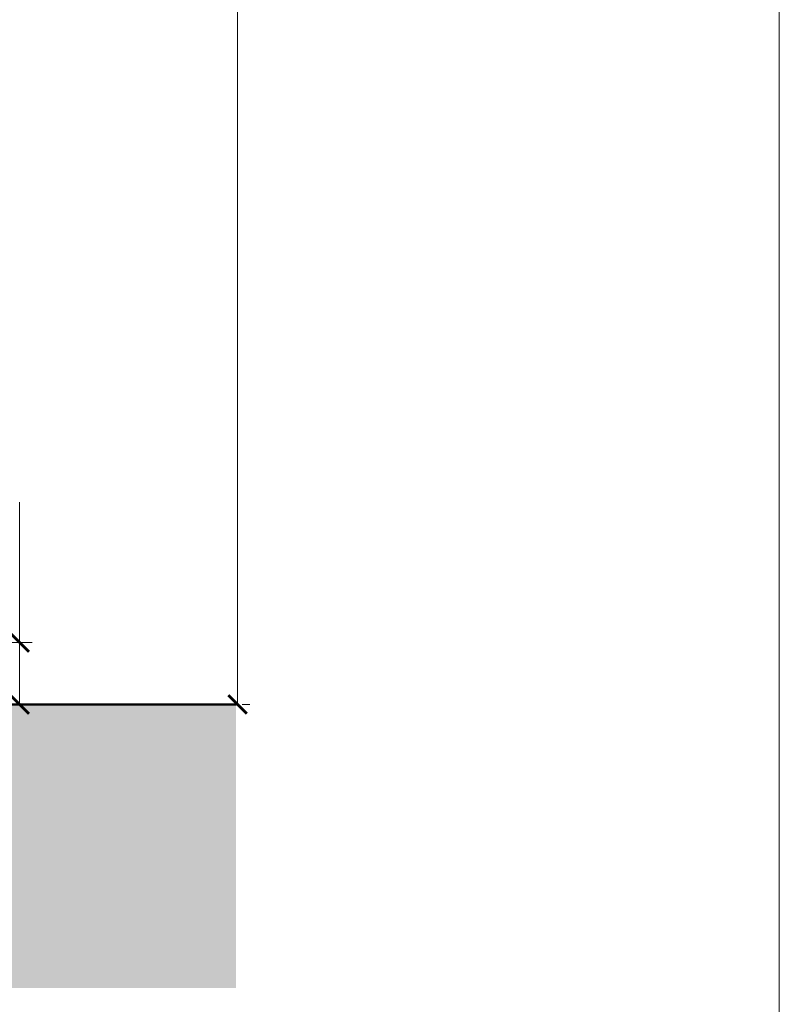
# Model space of a CAD drawing. Units: millimetres. Extents: x 1607 to 3006, y -1118 to -142.
# Drawn here: x 2883 to 3006, y -1012 to -853 of the extents above; entities that cross this region are included whole.
import ezdxf

# ---------------------------------------------------------------- set-up
doc = ezdxf.new("R2010")
doc.units = ezdxf.units.MM
doc.layers.get('0').update_dxf_attribs({"lineweight": 0})
doc.layers.get('Defpoints').update_dxf_attribs({"lineweight": 0})
for name, color, linetype, lineweight in [('Border', 7, 'Continuous', 0), ('Dimensions(ISO)', 7, 'Continuous', 25), ('Sketch Geometry(ISO)', 7, 'Continuous', 50)]:
    doc.layers.add(name, color=color, linetype=linetype, lineweight=lineweight)
doc.styles.get("Standard").update_dxf_attribs({"font": 'ARIAL.TTF'})
doc.dimstyles.new('DIMSTYLE', dxfattribs={"dimtxt": 5.5, "dimasz": 3, "dimexe": 2, "dimexo": 1, "dimgap": 2.5, "dimtad": 1, "dimdec": 0, "dimrnd": 1e-08, "dimzin": 0, "dimdsep": 46, "dimtxsty": 'Standard', "dimblk": 'ARCHTICK', "dimcen": 0.09, "dimclrd": 7, "dimclre": 7, "dimclrt": 256, "dimadec": 0, "dimazin": 0, "dimtfac": 2, "dimtdec": 0, "dimtmove": 0, "dimatfit": 3, "dimfxl": 1, "dimtolj": 1, "dimtzin": 0, "dimlwd": 0, "dimlwe": 0, "dimarcsym": 0})

# ---------------------------------------------------------------- blocks, each defined once
blk = doc.blocks.new('_ArchTick')
at = {"color": 0, "linetype": 'ByBlock', "const_width": 0.15}
blk.add_lwpolyline([(-0.5, -0.5), (0.5, 0.5)], dxfattribs=at)
blk = doc.blocks.new('*D40')
at = {"layer": 'Defpoints', "color": 0, "linetype": 'Continuous'}
for p in [(2918.494280371626, -222.4618263285705), (2918.264810833467, -963.6203263285656), (2918.494280371626, -963.6203263285656)]:
    blk.add_point(p, dxfattribs=at)
at = {"layer": 'Dimensions(ISO)', "color": 7, "linetype": 'Continuous', "lineweight": 0}
for p, q in [((2917.494280371626, -222.4618263285705), (2916.494280371626, -222.4618263285705)), ((2918.494280371626, -222.4618263285705), (2918.494280371626, -963.6203263285656)), ((2919.264810833467, -963.6203263285656), (2920.494280371626, -963.6203263285656))]:
    blk.add_line(p, q, dxfattribs=at)
at = {"layer": 'Dimensions(ISO)', "color": 7, "linetype": 'Continuous', "lineweight": 0, "xscale": 3, "yscale": 3, "zscale": 3}
for p, rotation in [((2918.494280371626, -222.4618263285705), 90), ((2918.494280371626, -963.6203263285656), 270)]:
    blk.add_blockref('_ArchTick', p, dxfattribs=dict(at, rotation=rotation))
at = {"layer": 'Dimensions(ISO)', "linetype": 'Continuous', "lineweight": 25, "insert": (2905.994280371626, -603.6840637091987), "char_height": 10, "attachment_point": 1, "rotation": 90}
blk.add_mtext('\\A1; H', dxfattribs=at)
blk = doc.blocks.new('*D58')
at = {"color": 7, "lineweight": 0}
for p, q in [((2883.333438364804, -953.620326328564), (2883.333438364804, -930.9833890843717)), ((2857.514810833315, -953.620326328564), (2885.333438364804, -953.620326328564)), ((2883.333438364804, -963.6203263285656), (2883.333438364804, -953.620326328564)), ((2868.764557955396, -963.6203263285656), (2885.333438364804, -963.6203263285656))]:
    blk.add_line(p, q, dxfattribs=at)
at = {"layer": 'Defpoints', "color": 0}
for p in [(2856.514810833315, -953.620326328564), (2867.764557955396, -963.6203263285656), (2883.333438364804, -963.6203263285656)]:
    blk.add_point(p, dxfattribs=at)
at = {"color": 7, "lineweight": 0, "xscale": 3, "yscale": 3, "zscale": 3}
for p, rotation in [((2883.333438364804, -953.620326328564), 90), ((2883.333438364804, -963.6203263285656), 270)]:
    blk.add_blockref('_ArchTick', p, dxfattribs=dict(at, rotation=rotation))
at = {"insert": (2875.727708487586, -940.158013913839), "char_height": 10, "attachment_point": 5, "rotation": 90}
blk.add_mtext('10', dxfattribs=at)

msp = doc.modelspace()

# ---------------------------------------------------------------- hatches: boundary and pattern name
h = msp.add_hatch()
h.set_pattern_fill('AR-CONC', color=0, scale=0.2)
h.set_pattern_definition([(50, (0, 0), (36.4369337992008, -3.187817107780616), [3.809999999999999, -41.90999999999999]), (355, (0, 0), (-7.048684284993867, 38.21136904780703), [3.047999999999999, -33.52811683400001]), (100.4514447, (3.036401399999999, -0.2656506999999999), (29.38824941807066, 35.02355038243902), [3.238001759999999, -35.61804892]), (46.1842, (0, 10.16), (54.21580817842598, -8.408465586545429), [5.714999999999998, -62.865]), (96.63555760999996, (4.517979999999999, 9.459299999999997), (47.4808268103006, 49.4852249195443), [4.857004627999999, -53.42712163199999]), (351.18415117, (0, 10.16), (47.4808268129954, 49.48522491710653), [4.571993413999999, -50.29194638399999]), (21, (5.079999999999999, 7.619999999999999), (30.32287825382649, -20.45303963741752), [3.809999999999999, -41.90999999999999]), (326, (5.079999999999999, 7.619999999999999), (12.36040566952941, 36.83759322446385), [3.047999999999999, -33.52799999999999]), (71.45144499999999, (7.606906519999999, 5.915580019999999), (42.68328385574323, 16.38455377718105), [3.238001759999999, -35.61798752]), (37.5, (0, 0), (0.6177206501183634, 16.91100777463062), [0, -33.1216, 0, -34.036, 0, -33.655]), (7.499999999999999, (0, 0), (13.36393250206115, 20.0361149636239), [0, -19.40559999999999, 0, -32.3596, 0, -12.827]), (327.5, (-11.3284, 0), (27.11811903337428, -1.145748798534691), [0, -12.7, 0, -39.624, 0, -52.57799999999999]), (317.5, (-16.4084, 0), (29.62583627720361, 5.085298206666602), [0, -16.50999999999999, 0, -26.3144, 0, -37.338])])
h.paths.add_polyline_path([(2918.264810833467, -963.6203263285656), (2298.521178155941, -963.6203263285659), (1660.943643865524, -963.4935458460621), (1660.943643865524, -1009.328128609002), (2918.264810833467, -1009.328128609002)])

# ---------------------------------------------------------------- linework, layer by layer
at = {"layer": 'Border', "color": 7, "linetype": 'Continuous'}
msp.add_line((3005.92516658223, -1118.177686528186), (3005.92516658223, -141.6347729479398), dxfattribs=at)
at = {"layer": 'Sketch Geometry(ISO)'}
msp.add_line((2298.521178155941, -963.6203263285659), (2918.264810833467, -963.6203263285656), dxfattribs=at)

# ---------------------------------------------------------------- dimensions: what is measured, and where the dimension line sits
dim = msp.add_linear_dim(base=(2883.333438364804, -963.6203263285656), p1=(2856.514810833315, -953.620326328564), p2=(2867.764557955396, -963.6203263285656), angle=270, dimstyle='DIMSTYLE', override={"dimtxt": 10, "dimtfac": 1, "dimtdec": 2, "dimtolj": 0, "dimtzin": 8})
dim.commit()
dim.dimension.update_dxf_attribs({"geometry": '*D58', "text_midpoint": (2883.333438364804, -940.158013913839), "dimtype": 160})
at = {"layer": 'Dimensions(ISO)', "color": 7, "linetype": 'Continuous', "lineweight": 25}
dim = msp.add_linear_dim(base=(2918.494280371626, -963.6203263285656), p1=(2918.494280371626, -222.4618263285705), p2=(2918.264810833467, -963.6203263285656), angle=90, text=' H', dimstyle='DIMSTYLE', override={"dimtxt": 10, "dimtfac": 1, "dimtdec": 2}, dxfattribs=at)
dim.commit()
dim.dimension.update_dxf_attribs({"geometry": '*D40', "text_midpoint": (2918.494280371626, -597.2618263285711), "dimtype": 160})

doc.saveas('drawing.dxf')
